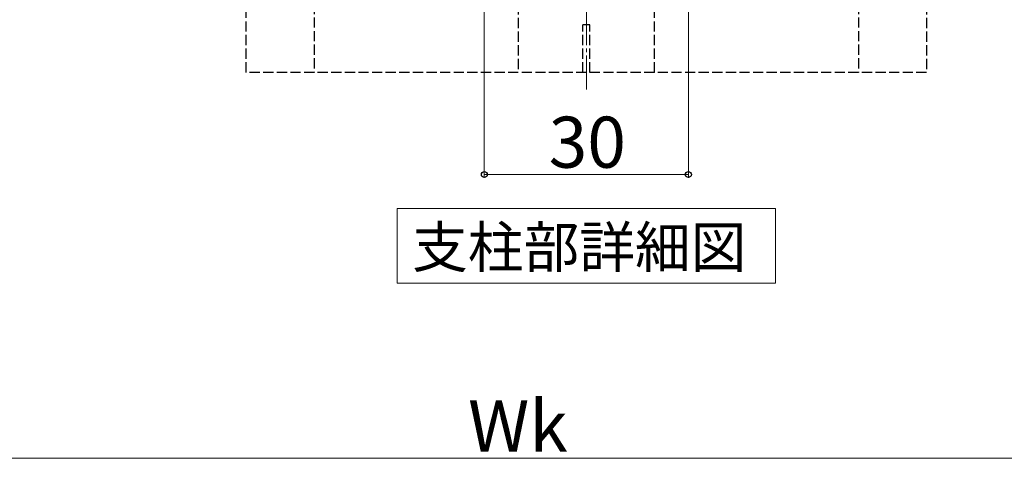
# Model space of a CAD drawing. Extents: x 175 to 1925, y 210 to 2807.
# Drawn here: x 1346 to 1636, y 1534 to 1663 of the extents above; entities that cross this region are included whole.
import ezdxf

# ---------------------------------------------------------------- set-up
doc = ezdxf.new("R2010")
doc.units = 0
doc.linetypes.add('YCENTER_1', pattern=[13, 10, -1, 1, -1])
doc.linetypes.add('YHIDDEN_1', pattern=[4, 3, -1])
for name, color, linetype, lineweight in [('USER1', 3, 'CONTINUOUS', 13), ('YKK_12', 2, 'CONTINUOUS', 13), ('YKK_13', 4, 'CONTINUOUS', 30), ('YKK_D', 6, 'CONTINUOUS', 13)]:
    doc.layers.add(name, color=color, linetype=linetype, lineweight=lineweight)
doc.styles.add('text-b', font='txt')

msp = doc.modelspace()

# ---------------------------------------------------------------- linework, layer by layer
at = {"layer": 'USER1'}
for p, q in [((1457.03, 1593.34), (1457.03, 1607.34)), ((1457.03, 1607.34), (1568.33, 1607.34)), ((1568.33, 1607.34), (1568.33, 1585.45)), ((1457.03, 1585.45), (1457.03, 1593.34)), ((1568.33, 1585.45), (1457.03, 1585.45))]:
    msp.add_line(p, q, dxfattribs=at)
at = {"layer": 'YKK_12', "linetype": 'YCENTER_1'}
msp.add_line((1512.68, 1642.34), (1512.68, 1852.34), dxfattribs=at)
at = {"layer": 'YKK_13', "linetype": 'YHIDDEN_1'}
for p, q in [((1412.68, 1647.34), (1412.68, 1727.34)), ((1492.68, 1727.34), (1492.68, 1647.34)), ((1532.68, 1647.34), (1532.68, 1727.34)), ((1612.68, 1727.34), (1612.68, 1647.34)), ((1432.68, 1715.51), (1432.68, 1647.34)), ((1592.68, 1715.51), (1592.68, 1647.34)), ((1513.68, 1661.34), (1511.68, 1661.34)), ((1511.68, 1647.34), (1511.68, 1661.34)), ((1513.68, 1647.34), (1513.68, 1661.34)), ((1492.68, 1647.34), (1412.68, 1647.34)), ((1592.68, 1647.34), (1432.68, 1647.34)), ((1612.68, 1647.34), (1532.68, 1647.34))]:
    msp.add_line(p, q, dxfattribs=at)
at = {"layer": 'YKK_D'}
for p, q in [((1482.68, 1696.94), (1482.68, 1616.34)), ((1542.68, 1696.94), (1542.68, 1616.34)), ((1482.68, 1617.34), (1542.68, 1617.34)), ((1282, 1533.94), (1700, 1533.94))]:
    msp.add_line(p, q, dxfattribs=at)
at = {"layer": 'YKK_D', "linetype": 'ByBlock', "lineweight": -2}
for centre in [(1482.68, 1617.34), (1542.68, 1617.34)]:
    msp.add_circle(centre, 0.875, dxfattribs=at)

# ---------------------------------------------------------------- texts
at = {"layer": 'USER1', "style": 'text-b'}
msp.add_text('支柱部詳細図', height=12, dxfattribs=at).set_placement((1461.47, 1589.99))
at = {"layer": 'YKK_D', "style": 'text-b'}
for s, p in [('30', (1501.6, 1619.34)), ('Wk', (1477.92, 1535.94))]:
    msp.add_text(s, height=15, dxfattribs=at).set_placement(p)

doc.saveas('drawing.dxf')
